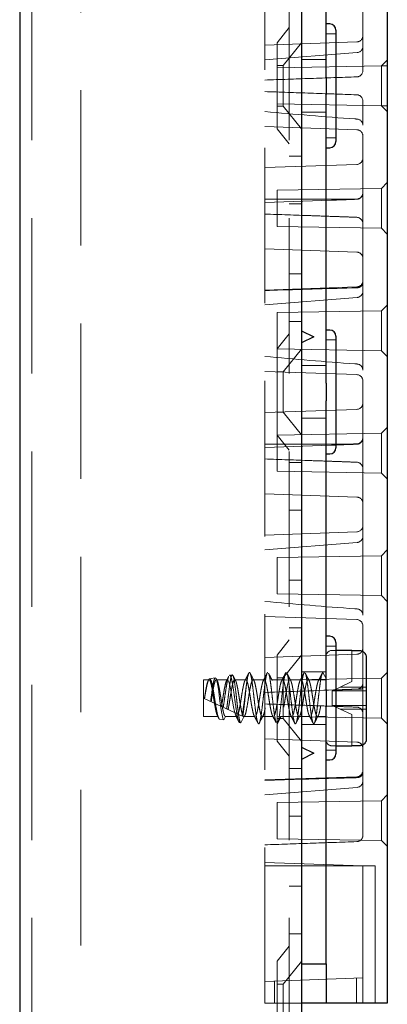
# Model space of a CAD drawing. Units: millimetres. Extents: x 11 to 205, y 5 to 292.
# Drawn here: x 136 to 139, y 156 to 164 of the extents above; entities that cross this region are included whole.
import ezdxf

# ---------------------------------------------------------------- set-up
doc = ezdxf.new("R2010")
doc.units = ezdxf.units.MM
doc.linetypes.add('HIDDEN', pattern=[1.905, 1.27, -0.635])

msp = doc.modelspace()

# ---------------------------------------------------------------- linework, layer by layer
at = {"color": 7, "linetype": 'Continuous', "lineweight": 25}
for p, q in [((135.8921, 231.294), (135.8921, 126.294)), ((138.1921, 186.294), (138.1921, 126.294)), ((138.8921, 171.284), (138.8921, 156.304)), ((138.3921, 163.8649), (138.3921, 166.2231)), ((138.4221, 164.299), (138.3921, 164.299)), ((138.4721, 164.249), (138.4721, 163.794)), ((138.3921, 163.8649), (138.3921, 163.7231)), ((138.4721, 163.794), (138.4721, 163.339)), ((138.3921, 161.3649), (138.3921, 163.7231)), ((138.3921, 163.289), (138.4221, 163.289)), ((138.1921, 161.794), (138.2921, 161.744)), ((138.4221, 161.799), (138.3921, 161.799)), ((138.2921, 161.744), (138.1921, 161.694)), ((138.4721, 161.749), (138.4721, 161.294)), ((138.3921, 161.3649), (138.3921, 161.2231)), ((138.4721, 161.294), (138.4721, 160.839)), ((138.3921, 158.8649), (138.3921, 161.2231)), ((138.3921, 160.789), (138.4221, 160.789)), ((138.4221, 159.299), (138.3921, 159.299)), ((138.4721, 159.249), (138.4721, 158.794)), ((138.6021, 159.184), (138.4721, 159.184)), ((138.6021, 159.184), (138.6021, 159.1794)), ((138.6721, 159.1794), (138.6021, 159.1794)), ((138.7221, 158.4593), (138.7221, 159.1287)), ((138.3921, 158.8649), (138.3921, 158.7231)), ((138.4721, 158.794), (138.4721, 158.339)), ((138.3921, 156.624), (138.3921, 158.7231)), ((138.1921, 158.394), (138.2921, 158.344)), ((138.4721, 158.404), (138.6021, 158.404)), ((138.6021, 158.4086), (138.6721, 158.4086)), ((138.6021, 158.4086), (138.6021, 158.404)), ((138.2921, 158.344), (138.1921, 158.294)), ((138.3921, 158.289), (138.4221, 158.289)), ((138.1921, 156.624), (138.3921, 156.624)), ((138.3921, 156.624), (138.3921, 156.304)), ((138.3921, 156.304), (138.1921, 156.304)), ((138.4921, 156.304), (138.3921, 156.304)), ((138.7921, 156.304), (138.4921, 156.304)), ((138.8921, 156.304), (138.7921, 156.304))]:
    msp.add_line(p, q, dxfattribs=at)
at = {"color": 7, "linetype": 'HIDDEN', "lineweight": 18}
for p, q in [((135.9921, 231.294), (135.9921, 126.294)), ((136.3921, 126.294), (136.3921, 231.294)), ((138.0921, 231.294), (138.0921, 126.294)), ((137.8921, 156.304), (137.8921, 171.284)), ((138.6921, 164.1155), (138.6921, 165.4725)), ((138.0921, 164.269), (137.9921, 164.1455)), ((138.4721, 164.219), (138.3921, 164.219)), ((138.6439, 164.1523), (137.8921, 164.1261)), ((137.9921, 163.4425), (137.9921, 164.1455)), ((138.1921, 164.1442), (138.0421, 163.959)), ((138.6921, 163.9173), (138.6921, 164.1155)), ((137.8922, 164.0058), (138.6458, 164.0648)), ((138.0421, 163.959), (137.9921, 163.959)), ((138.8448, 163.9567), (137.9921, 163.9418)), ((138.0421, 163.959), (138.0421, 163.629)), ((138.3921, 164.009), (138.1921, 164.009)), ((138.8921, 164.004), (138.8448, 163.9567)), ((138.8921, 163.9575), (138.8448, 163.9567)), ((138.8448, 163.9567), (138.8448, 163.6313)), ((137.9921, 163.6462), (138.8448, 163.6313)), ((137.9921, 163.629), (138.0421, 163.629)), ((138.0421, 163.629), (138.1921, 163.4438)), ((138.6921, 163.4725), (138.6921, 163.6707)), ((138.8448, 163.6313), (138.8921, 163.584)), ((138.8448, 163.6313), (138.8921, 163.6305)), ((138.1921, 163.579), (138.3921, 163.579)), ((137.8921, 163.4619), (138.6439, 163.4357)), ((138.6921, 162.1155), (138.6921, 163.4725)), ((137.9921, 163.4425), (138.0921, 163.319)), ((138.3921, 163.369), (138.4721, 163.369)), ((138.1921, 163.219), (138.0921, 163.219)), ((138.6439, 163.1523), (137.8921, 163.1261)), ((138.8921, 163.004), (138.8448, 162.9567)), ((138.8448, 162.9567), (137.9921, 162.9418)), ((137.9921, 162.9418), (137.9921, 162.794)), ((138.6918, 162.919), (138.6917, 162.9171)), ((138.6917, 162.9153), (138.6917, 162.9173)), ((138.8448, 162.9567), (138.8448, 162.6313)), ((137.8921, 162.869), (138.4751, 162.869)), ((137.8921, 162.8411), (138.4376, 162.8601)), ((138.0921, 162.8296), (138.1921, 162.8296)), ((138.6423, 162.8694), (138.6423, 162.8694)), ((138.6441, 162.8677), (138.644, 162.8677)), ((137.9921, 162.794), (137.9921, 162.6462)), ((138.644, 162.7203), (138.6441, 162.7203)), ((138.6917, 162.6727), (138.6917, 162.6707)), ((137.9921, 162.6462), (138.8448, 162.6313)), ((138.8448, 162.6313), (138.8921, 162.584)), ((137.8921, 162.4619), (138.6439, 162.4357)), ((138.0921, 162.2584), (138.1921, 162.2584)), ((138.6439, 162.1523), (137.8921, 162.1261)), ((138.6921, 161.4725), (138.6921, 162.1155)), ((137.8922, 162.0058), (138.6458, 162.0648)), ((138.8448, 161.9567), (137.9921, 161.9418)), ((137.9921, 161.9418), (137.9921, 161.794)), ((138.8921, 162.004), (138.8448, 161.9567)), ((138.8448, 161.9567), (138.8448, 161.6313)), ((138.0921, 161.869), (138.1921, 161.869)), ((137.9921, 161.794), (137.9921, 161.6462)), ((138.0921, 161.769), (137.9921, 161.6455)), ((138.4721, 161.719), (138.3921, 161.719)), ((137.9921, 161.6462), (138.8448, 161.6313)), ((137.9921, 160.9425), (137.9921, 161.6455)), ((138.1921, 161.6442), (138.0421, 161.459)), ((138.8448, 161.6313), (138.8921, 161.584)), ((137.8921, 161.4619), (138.6439, 161.4357)), ((138.0421, 161.459), (137.9921, 161.459)), ((138.0421, 161.459), (138.0421, 161.129)), ((138.3921, 161.509), (138.1921, 161.509)), ((138.6921, 160.1155), (138.6921, 161.4725)), ((138.6439, 161.1523), (137.8921, 161.1261)), ((137.9921, 161.129), (138.0421, 161.129)), ((138.0421, 161.129), (138.1921, 160.9438)), ((138.1921, 161.079), (138.3921, 161.079)), ((138.8921, 161.004), (138.8448, 160.9567)), ((138.8448, 160.9567), (137.9921, 160.9418)), ((137.9921, 160.9425), (138.0921, 160.819)), ((137.9921, 160.9418), (137.9921, 160.794)), ((138.6918, 160.919), (138.6917, 160.9171)), ((138.6917, 160.9153), (138.6917, 160.9173)), ((138.8448, 160.9567), (138.8448, 160.6313)), ((137.8921, 160.869), (138.392, 160.869)), ((137.8921, 160.8411), (138.4376, 160.8601)), ((138.3921, 160.869), (138.4721, 160.869)), ((138.4722, 160.869), (138.4751, 160.869)), ((138.6423, 160.8694), (138.6423, 160.8694)), ((138.6441, 160.8677), (138.644, 160.8677)), ((137.9921, 160.794), (137.9921, 160.6462)), ((138.644, 160.7203), (138.6441, 160.7203)), ((137.9921, 160.6462), (138.8448, 160.6313)), ((138.1921, 160.719), (138.0921, 160.719)), ((138.6917, 160.6727), (138.6917, 160.6707)), ((138.8448, 160.6313), (138.8921, 160.584)), ((137.8921, 160.4619), (138.6439, 160.4357)), ((138.0921, 160.3296), (138.1921, 160.3296)), ((138.6439, 160.1523), (137.8921, 160.1261)), ((138.6921, 159.4725), (138.6921, 160.1155)), ((137.8922, 160.0058), (138.6458, 160.0648)), ((138.8921, 160.004), (138.8448, 159.9567)), ((138.8448, 159.9567), (137.9921, 159.9418)), ((137.9921, 159.9418), (137.9921, 159.794)), ((138.8448, 159.9567), (138.8448, 159.6313)), ((137.9921, 159.794), (137.9921, 159.6462)), ((138.0921, 159.7584), (138.1921, 159.7584)), ((137.9921, 159.6462), (138.8448, 159.6313)), ((138.8448, 159.6313), (138.8921, 159.584)), ((137.8921, 159.4619), (138.6439, 159.4357)), ((138.6921, 158.1155), (138.6921, 159.4725)), ((138.0921, 159.369), (138.1921, 159.369)), ((138.0921, 159.269), (137.9921, 159.1455)), ((138.4721, 159.219), (138.3921, 159.219)), ((138.6439, 159.1523), (137.8921, 159.1261)), ((137.9921, 158.4425), (137.9921, 159.1455)), ((138.1921, 159.1442), (138.0421, 158.959)), ((138.4721, 159.184), (138.4421, 159.184)), ((138.6021, 159.1794), (138.6021, 158.9286)), ((137.4883, 158.9602), (137.4414, 158.9523)), ((137.627, 158.9836), (137.6052, 158.9799)), ((138.0421, 158.959), (137.9921, 158.959)), ((138.8448, 158.9567), (137.9921, 158.9418)), ((138.0421, 158.959), (138.0421, 158.629)), ((138.3921, 159.009), (138.1921, 159.009)), ((138.3376, 158.944), (138.3671, 159.004)), ((138.3671, 159.004), (138.3921, 158.9531)), ((138.8921, 159.004), (138.8448, 158.9567)), ((138.8448, 158.9567), (138.8448, 158.6313)), ((137.3921, 158.644), (137.3921, 158.944)), ((137.4376, 158.944), (137.3921, 158.944)), ((137.5876, 158.944), (137.4966, 158.944)), ((137.7377, 158.944), (137.6466, 158.944)), ((137.8877, 158.944), (137.7966, 158.944)), ((138.0377, 158.944), (137.9466, 158.944)), ((138.1877, 158.944), (138.0966, 158.944)), ((138.3375, 158.944), (138.2466, 158.944)), ((138.3921, 158.944), (138.3376, 158.944)), ((138.5065, 158.884), (138.4437, 158.8547)), ((138.5065, 158.884), (138.6021, 158.9286)), ((138.7221, 158.884), (138.5065, 158.884)), ((138.6917, 158.9153), (138.6917, 158.9173)), ((137.3921, 158.794), (137.7203, 158.6414)), ((138.4421, 158.854), (138.4437, 158.8547)), ((138.4421, 158.854), (138.4421, 158.734)), ((138.4437, 158.8547), (138.445, 158.854)), ((138.7221, 158.854), (138.445, 158.854)), ((138.6441, 158.8677), (138.644, 158.8677)), ((138.4421, 158.734), (138.4437, 158.7333)), ((138.445, 158.734), (138.4437, 158.7333)), ((138.4437, 158.7333), (138.5065, 158.704)), ((138.445, 158.734), (138.7221, 158.734)), ((138.644, 158.7203), (138.6441, 158.7203)), ((137.5126, 158.644), (137.3921, 158.644)), ((137.5235, 158.6219), (137.5126, 158.644)), ((137.5716, 158.644), (137.5579, 158.6161)), ((137.5716, 158.644), (137.6626, 158.644)), ((137.6871, 158.5943), (137.6626, 158.644)), ((137.7203, 158.6414), (137.6964, 158.5927)), ((137.7203, 158.6414), (137.7213, 158.641)), ((137.7216, 158.644), (137.8126, 158.644)), ((137.7223, 158.6405), (137.7248, 158.6454)), ((137.8716, 158.644), (137.9626, 158.644)), ((137.9921, 158.6462), (138.112, 158.6441)), ((138.0216, 158.644), (138.1126, 158.644)), ((138.1122, 158.6441), (138.8448, 158.6313)), ((138.1716, 158.644), (138.2626, 158.644)), ((138.3216, 158.644), (138.3921, 158.644)), ((138.6021, 158.6594), (138.5065, 158.704)), ((138.5065, 158.704), (138.7221, 158.704)), ((138.6021, 158.6594), (138.6021, 158.4086)), ((138.6917, 158.6727), (138.6917, 158.6707)), ((138.8448, 158.6313), (138.8921, 158.584)), ((137.5579, 158.6161), (137.5235, 158.6219)), ((137.6964, 158.5927), (137.6871, 158.5943)), ((137.8421, 158.584), (137.8416, 158.585)), ((137.8416, 158.585), (137.8424, 158.5846)), ((137.8424, 158.5846), (137.8421, 158.584)), ((137.8424, 158.5846), (137.8433, 158.5843)), ((137.8433, 158.5843), (137.8462, 158.5887)), ((137.9921, 158.629), (138.0421, 158.629)), ((138.0421, 158.629), (138.1921, 158.4438)), ((138.1921, 158.579), (138.3921, 158.579)), ((137.8921, 158.4619), (138.6439, 158.4357)), ((137.9921, 158.4425), (138.0921, 158.319)), ((138.4421, 158.404), (138.4721, 158.404)), ((138.3921, 158.369), (138.4721, 158.369)), ((138.6439, 158.1523), (137.8921, 158.1261)), ((138.1921, 158.219), (138.0921, 158.219)), ((138.6921, 157.6723), (138.6921, 158.1155)), ((137.8922, 158.0058), (138.6458, 158.0648)), ((138.8921, 158.004), (138.8448, 157.9567)), ((138.8448, 157.9567), (137.9921, 157.9418)), ((137.9921, 157.9418), (137.9921, 157.794)), ((138.8448, 157.9567), (138.8448, 157.6313)), ((138.0921, 157.8296), (138.1921, 157.8296)), ((137.9921, 157.794), (137.9921, 157.6462)), ((137.9921, 157.6462), (138.8448, 157.6313)), ((138.8448, 157.6313), (138.8921, 157.584)), ((138.6921, 157.424), (137.8921, 157.4519)), ((138.7921, 157.424), (137.8921, 157.424)), ((138.6921, 157.374), (138.6921, 157.424)), ((138.7921, 156.404), (138.7921, 157.424)), ((138.6921, 156.559), (138.6921, 157.374)), ((138.0921, 157.2584), (138.1921, 157.2584)), ((138.0921, 156.869), (138.1921, 156.869)), ((138.0921, 156.769), (137.9921, 156.6455)), ((137.9921, 155.9425), (137.9921, 156.6455)), ((138.1921, 156.6442), (138.0421, 156.459)), ((138.6921, 156.509), (138.6921, 156.559)), ((137.8921, 156.4811), (138.6921, 156.509)), ((137.9721, 156.304), (137.9721, 156.4839)), ((138.0421, 156.459), (137.9921, 156.459)), ((138.0421, 156.459), (138.0421, 156.129)), ((138.6421, 156.5073), (138.6421, 156.304)), ((138.6921, 156.509), (138.6921, 156.304)), ((138.7921, 156.404), (138.7921, 156.304)), ((138.1921, 156.304), (137.8921, 156.304))]:
    msp.add_line(p, q, dxfattribs=at)
at = {"color": 7, "linetype": 'HIDDEN', "lineweight": 18, "flags": 128}
for points in [[(137.4886, 158.9583), (137.4938, 158.9564), (137.5014, 158.9351), (137.5087, 158.8974), (137.5163, 158.8475), (137.5237, 158.7906), (137.5311, 158.7336), (137.5386, 158.6822), (137.5459, 158.6431), (137.5535, 158.6204), (137.5579, 158.6161), (137.5579, 158.6161)], [(137.5876, 158.9422), (137.591, 158.9424), (137.5988, 158.9279), (137.6064, 158.9001), (137.6139, 158.8616), (137.6217, 158.8157), (137.6291, 158.7686), (137.6369, 158.7231), (137.6444, 158.6854), (137.652, 158.6584), (137.6626, 158.644), (137.6626, 158.644)]]:
    msp.add_lwpolyline(points, dxfattribs=at)
at = {"color": 7, "linetype": 'Continuous', "lineweight": 25}
for centre, start, end in [((138.4221, 164.249), 0, 90), ((138.4221, 163.339), 270, 0), ((138.4221, 161.749), 0, 90), ((138.4221, 160.839), 270, 0), ((138.4221, 159.249), 0, 90), ((138.4221, 158.339), 270, 0)]:
    msp.add_arc(centre, 0.05, start, end, dxfattribs=at)
at = {"color": 7, "linetype": 'HIDDEN', "lineweight": 18}
for centre, radius, start, end in [((138.6421, 164.2023), 0.05, 272, 0), ((138.6421, 164.1155), 0.05, 274.10094, 0), ((138.6421, 163.9173), 0.05, 272, 0), ((138.6421, 163.6707), 0.05, 0, 88), ((138.6421, 163.4725), 0.05, 0, 85.89906), ((138.6421, 163.3857), 0.05, 0, 88), ((138.6421, 163.2023), 0.05, 272, 0), ((138.6421, 162.919), 0.0496, 270.25325, 357.7791), ((138.6421, 162.9173), 0.0496, 272.25215, 357.71096), ((138.6421, 162.6707), 0.0496, 2.28904, 87.74785), ((138.6421, 162.3857), 0.05, 0, 88), ((138.6421, 162.2023), 0.05, 272, 0), ((138.6421, 162.1155), 0.05, 274.10094, 0), ((138.6421, 161.4725), 0.05, 0, 85.89906), ((138.6421, 161.3857), 0.05, 0, 88), ((138.6421, 161.2023), 0.05, 272, 0), ((138.6421, 160.919), 0.0496, 270.25325, 357.7791), ((138.6421, 160.9173), 0.0496, 272.25215, 357.71096), ((138.6421, 160.6707), 0.0496, 2.28904, 87.74785), ((138.6421, 160.3857), 0.05, 0, 88), ((138.6421, 160.2023), 0.05, 272, 0), ((138.6421, 160.1155), 0.05, 274.10094, 0), ((138.6421, 159.4725), 0.05, 0, 85.89906), ((138.6421, 159.3857), 0.05, 0, 88), ((138.6421, 159.2023), 0.05, 272, 0), ((138.4421, 159.134), 0.05, 90, 180), ((138.6421, 158.9173), 0.0496, 272.25215, 357.71096), ((138.6421, 158.6707), 0.0496, 2.28904, 87.74785), ((138.4421, 158.454), 0.05, 180, 270), ((138.6421, 158.3857), 0.05, 0, 88), ((138.6421, 158.2023), 0.05, 272, 0), ((138.6421, 158.1155), 0.05, 274.10094, 0), ((138.6421, 157.6723), 0.05, 272, 0)]:
    msp.add_arc(centre, radius, start, end, dxfattribs=at)
for points, knots in [([(137.8921, 163.8411), (138.017, 163.8454), (138.2676, 163.8542), (138.5182, 163.8629), (138.6439, 163.8673)], [0, 0, 0, 0, 0.498468, 1, 1, 1, 1]), ([(138.6439, 163.7207), (138.5182, 163.7251), (138.2676, 163.7338), (138.017, 163.7426), (137.8921, 163.7469)], [0, 0, 0, 0, 0.501531, 1, 1, 1, 1]), ([(138.6457, 163.5225), (138.6394, 163.5229), (138.388, 163.5402), (138.137, 163.5623), (137.8923, 163.5839)], [0, 0, 0, 0, 0.025081, 1, 1, 1, 1]), ([(138.6918, 162.919), (138.6919, 162.9296), (138.6921, 162.9404), (138.6921, 162.9512), (138.6921, 162.9514), (138.6921, 162.9514)], [0, 0, 0, 0, 0.9781381, 0.9999606, 1, 1, 1, 1]), ([(138.644, 162.8677), (138.6107, 162.8664), (138.5425, 162.8638), (138.4737, 162.8614), (138.4382, 162.8601), (138.4376, 162.8601)], [0, 0, 0, 0, 0.484235, 0.991214, 1, 1, 1, 1]), ([(138.6423, 162.8694), (138.609, 162.8692), (138.5538, 162.869), (138.4981, 162.869), (138.4757, 162.869), (138.4751, 162.869)], [0, 0, 0, 0, 0.5980077, 0.9900031, 1, 1, 1, 1]), ([(138.4376, 162.7279), (138.3807, 162.7299), (138.1989, 162.7362), (138.017, 162.7426), (137.8921, 162.7469)], [0, 0, 0, 0, 0.313099, 1, 1, 1, 1]), ([(138.4376, 162.7279), (138.4382, 162.7279), (138.4737, 162.7266), (138.5425, 162.7242), (138.6107, 162.7216), (138.644, 162.7203)], [0, 0, 0, 0, 0.008786, 0.515765, 1, 1, 1, 1]), ([(138.6917, 162.6707), (138.6919, 162.6596), (138.6921, 162.6481), (138.6921, 162.6368), (138.6921, 162.6366), (138.6921, 162.6366)], [0, 0, 0, 0, 0.979233, 0.999963, 1, 1, 1, 1]), ([(138.6921, 162.1832), (138.6921, 162.1831), (138.6921, 162.1793), (138.6904, 162.1715), (138.6831, 162.1605), (138.6718, 162.1519), (138.6582, 162.1461), (138.6486, 162.1452), (138.6439, 162.1447)], [0, 0, 0, 0, 0.005268, 0.224024, 0.448801, 0.670147, 0.83473, 1, 1, 1, 1]), ([(138.6439, 162.1447), (138.4283, 162.1385), (138.1777, 162.1313), (137.9271, 162.1238), (137.8921, 162.1227)], [0, 0, 0, 0, 0.860325, 1, 1, 1, 1]), ([(138.6457, 161.5225), (138.6394, 161.5229), (138.388, 161.5402), (138.137, 161.5623), (137.8923, 161.5839)], [0, 0, 0, 0, 0.025081, 1, 1, 1, 1]), ([(138.6918, 160.919), (138.6919, 160.9296), (138.6921, 160.9404), (138.6921, 160.9512), (138.6921, 160.9514), (138.6921, 160.9514)], [0, 0, 0, 0, 0.978138, 0.999961, 1, 1, 1, 1]), ([(138.644, 160.8677), (138.6107, 160.8664), (138.5425, 160.8638), (138.4737, 160.8614), (138.4382, 160.8601), (138.4376, 160.8601)], [0, 0, 0, 0, 0.484235, 0.991214, 1, 1, 1, 1]), ([(138.6423, 160.8694), (138.609, 160.8692), (138.5538, 160.869), (138.4981, 160.869), (138.4757, 160.869), (138.4751, 160.869)], [0, 0, 0, 0, 0.598008, 0.990003, 1, 1, 1, 1]), ([(138.4376, 160.7279), (138.3807, 160.7299), (138.1989, 160.7362), (138.017, 160.7426), (137.8921, 160.7469)], [0, 0, 0, 0, 0.313099, 1, 1, 1, 1]), ([(138.4376, 160.7279), (138.4382, 160.7279), (138.4737, 160.7266), (138.5425, 160.7242), (138.6107, 160.7216), (138.644, 160.7203)], [0, 0, 0, 0, 0.008786, 0.515765, 1, 1, 1, 1]), ([(138.6917, 160.6707), (138.6919, 160.6596), (138.6921, 160.6481), (138.6921, 160.6368), (138.6921, 160.6366), (138.6921, 160.6366)], [0, 0, 0, 0, 0.979233, 0.999963, 1, 1, 1, 1]), ([(138.6457, 159.5225), (138.6394, 159.5229), (138.388, 159.5402), (138.137, 159.5623), (137.8923, 159.5839)], [0, 0, 0, 0, 0.025081, 1, 1, 1, 1]), ([(137.5235, 158.6219), (137.5211, 158.6236), (137.5158, 158.6275), (137.507, 158.6543), (137.4985, 158.6972), (137.4891, 158.7511), (137.4805, 158.8089), (137.4713, 158.8639), (137.4624, 158.9099), (137.4536, 158.9414), (137.4442, 158.9551), (137.4358, 158.9499), (137.4262, 158.9264), (137.4178, 158.888), (137.4086, 158.8405), (137.4029, 158.8065), (137.4002, 158.7902)], [0, 0, 0, 0, 0.063576, 0.139522, 0.215348, 0.29027, 0.364618, 0.438527, 0.511351, 0.5842, 0.655506, 0.726946, 0.797238, 0.86723, 0.936499, 1, 1, 1, 1]), ([(137.4503, 158.7669), (137.4524, 158.7826), (137.4569, 158.8164), (137.4643, 158.8677), (137.4716, 158.9131), (137.479, 158.947), (137.484, 158.9551), (137.4865, 158.9591)], [0, 0, 0, 0, 0.1760649, 0.3792851, 0.5851387, 0.7907463, 1, 1, 1, 1]), ([(137.5037, 158.9373), (137.5013, 158.942), (137.4984, 158.9475), (137.4956, 158.9531), (137.4952, 158.9539)], [0, 0, 0, 0, 0.853115, 1, 1, 1, 1]), ([(137.5986, 158.9708), (137.5979, 158.9701), (137.5944, 158.9661), (137.5875, 158.9385), (137.5791, 158.8914), (137.5696, 158.8321), (137.5615, 158.7717), (137.5557, 158.7359), (137.553, 158.7192)], [0, 0, 0, 0, 0.043669, 0.241799, 0.440159, 0.635831, 0.83064, 1, 1, 1, 1]), ([(137.5979, 158.9712), (137.5964, 158.9683), (137.5906, 158.9569), (137.5848, 158.9456), (137.5804, 158.9371)], [0, 0, 0, 0, 0.2500191, 1, 1, 1, 1]), ([(137.5813, 158.706), (137.5819, 158.7103), (137.5851, 158.7326), (137.5908, 158.778), (137.5979, 158.8408), (137.6057, 158.8993), (137.6127, 158.9465), (137.6205, 158.9771), (137.6277, 158.9872), (137.6352, 158.9757), (137.6428, 158.9434), (137.6499, 158.8936), (137.6578, 158.832), (137.6648, 158.7652), (137.6726, 158.7008), (137.6798, 158.6462), (137.6872, 158.6078), (137.693, 158.5941), (137.6959, 158.5929), (137.6964, 158.5927)], [0, 0, 0, 0, 0.014723, 0.0767, 0.138674, 0.201341, 0.264321, 0.327614, 0.391559, 0.455496, 0.520369, 0.585234, 0.650811, 0.716684, 0.782887, 0.849727, 0.916574, 0.984346, 1, 1, 1, 1]), ([(137.6871, 158.5943), (137.6867, 158.5944), (137.6835, 158.5953), (137.677, 158.6071), (137.6679, 158.6447), (137.6594, 158.699), (137.65, 158.7634), (137.6416, 158.8305), (137.6321, 158.8921), (137.6237, 158.9422), (137.6144, 158.9717), (137.6084, 158.9838), (137.6054, 158.9797), (137.6053, 158.9796)], [0, 0, 0, 0, 0.014721, 0.127476, 0.238542, 0.349708, 0.459184, 0.568512, 0.676694, 0.784138, 0.891036, 0.996544, 1, 1, 1, 1]), ([(137.6538, 158.9371), (137.6486, 158.9473), (137.6418, 158.9604), (137.6351, 158.9736), (137.6336, 158.9766)], [0, 0, 0, 0, 0.775076, 1, 1, 1, 1]), ([(137.762, 158.9991), (137.7568, 158.9887), (137.7463, 158.9679), (137.7356, 158.9472), (137.7303, 158.9369)], [0, 0, 0, 0, 0.502223, 1, 1, 1, 1]), ([(137.7481, 158.941), (137.7513, 158.9589), (137.757, 158.9909), (137.7655, 159.0068), (137.7728, 159.0012), (137.7808, 158.9745), (137.788, 158.9295), (137.7959, 158.8709), (137.8036, 158.8045), (137.8109, 158.7369), (137.8189, 158.6754), (137.8261, 158.6259), (137.8342, 158.591), (137.8394, 158.5864), (137.8421, 158.584)], [0, 0, 0, 0, 0.102023, 0.183456, 0.263742, 0.345708, 0.425884, 0.507469, 0.588726, 0.669158, 0.751098, 0.831202, 0.912912, 1, 1, 1, 1]), ([(137.8038, 158.9371), (137.7986, 158.9473), (137.7881, 158.9677), (137.7777, 158.9882), (137.7725, 158.9985)], [0, 0, 0, 0, 0.4984368, 1, 1, 1, 1]), ([(137.8498, 158.5959), (137.8522, 158.6036), (137.8572, 158.6198), (137.8642, 158.6671), (137.8721, 158.7268), (137.8796, 158.794), (137.8871, 158.8611), (137.8951, 158.9212), (137.9022, 158.9684), (137.9102, 158.9994), (137.9152, 159.0024), (137.9177, 159.0039)], [0, 0, 0, 0, 0.102328, 0.213256, 0.326603, 0.438593, 0.550584, 0.663931, 0.774859, 0.888312, 1, 1, 1, 1]), ([(137.912, 158.9991), (137.9068, 158.9887), (137.8963, 158.9679), (137.8856, 158.9472), (137.8803, 158.9369)], [0, 0, 0, 0, 0.502223, 1, 1, 1, 1]), ([(137.9538, 158.9371), (137.9486, 158.9473), (137.9381, 158.9677), (137.9277, 158.9882), (137.9225, 158.9985)], [0, 0, 0, 0, 0.498437, 1, 1, 1, 1]), ([(137.9226, 158.996), (137.9235, 158.9949), (137.9269, 158.9904), (137.9332, 158.9615), (137.9403, 158.9128), (137.9483, 158.851), (137.9557, 158.7836), (137.9634, 158.717), (137.9712, 158.6589), (137.9779, 158.6154), (137.9826, 158.6019), (137.9847, 158.5959)], [0, 0, 0, 0, 0.043014, 0.16679, 0.288131, 0.412254, 0.534094, 0.657183, 0.780767, 0.902219, 1, 1, 1, 1]), ([(137.9944, 158.586), (137.9959, 158.5877), (138, 158.5923), (138.007, 158.6197), (138.0142, 158.6667), (138.0221, 158.7269), (138.0296, 158.794), (138.0371, 158.8611), (138.0451, 158.9212), (138.0522, 158.9684), (138.0602, 158.9994), (138.0652, 159.0024), (138.0677, 159.0039)], [0, 0, 0, 0, 0.063794, 0.168841, 0.27155, 0.376499, 0.480191, 0.583883, 0.688832, 0.791541, 0.896587, 1, 1, 1, 1]), ([(138.062, 158.9991), (138.0568, 158.9887), (138.0463, 158.9679), (138.0356, 158.9472), (138.0303, 158.9369)], [0, 0, 0, 0, 0.502223, 1, 1, 1, 1]), ([(138.1038, 158.9371), (138.0986, 158.9473), (138.0881, 158.9677), (138.0777, 158.9882), (138.0725, 158.9985)], [0, 0, 0, 0, 0.498437, 1, 1, 1, 1]), ([(138.0726, 158.996), (138.0735, 158.9949), (138.0769, 158.9904), (138.0832, 158.9615), (138.0903, 158.9128), (138.0983, 158.851), (138.1057, 158.7835), (138.1134, 158.7171), (138.1212, 158.6586), (138.1284, 158.6132), (138.1363, 158.5884), (138.1413, 158.5809), (138.144, 158.5854), (138.1444, 158.586)], [0, 0, 0, 0, 0.037145, 0.144034, 0.24882, 0.356008, 0.461224, 0.567519, 0.674242, 0.779124, 0.886345, 0.98409, 1, 1, 1, 1]), ([(138.1491, 158.593), (138.1517, 158.6015), (138.157, 158.6184), (138.1642, 158.6671), (138.1721, 158.7269), (138.1796, 158.794), (138.1871, 158.8611), (138.1951, 158.9212), (138.2022, 158.9684), (138.2102, 158.9994), (138.2152, 159.0024), (138.2177, 159.0039)], [0, 0, 0, 0, 0.112204, 0.221913, 0.334012, 0.44477, 0.555528, 0.667628, 0.777336, 0.889541, 1, 1, 1, 1]), ([(138.212, 158.9991), (138.2068, 158.9887), (138.1963, 158.9679), (138.1856, 158.9472), (138.1803, 158.9369)], [0, 0, 0, 0, 0.502223, 1, 1, 1, 1]), ([(138.2538, 158.9371), (138.2486, 158.9473), (138.2381, 158.9677), (138.2277, 158.9882), (138.2225, 158.9985)], [0, 0, 0, 0, 0.498437, 1, 1, 1, 1]), ([(138.2226, 158.996), (138.2235, 158.9949), (138.2269, 158.9904), (138.2332, 158.9615), (138.2403, 158.9128), (138.2483, 158.851), (138.2557, 158.7835), (138.2634, 158.7171), (138.2712, 158.6586), (138.2784, 158.6132), (138.2863, 158.5884), (138.2913, 158.5809), (138.294, 158.5854), (138.2944, 158.586)], [0, 0, 0, 0, 0.037145, 0.144034, 0.24882, 0.356008, 0.461224, 0.567519, 0.674242, 0.779124, 0.886345, 0.98409, 1, 1, 1, 1]), ([(138.2991, 158.593), (138.3017, 158.6015), (138.307, 158.6184), (138.3142, 158.6671), (138.3221, 158.7269), (138.3296, 158.794), (138.3371, 158.8611), (138.3451, 158.9212), (138.3522, 158.9684), (138.36, 158.9985), (138.3648, 159.0022), (138.3671, 159.004)], [0, 0, 0, 0, 0.113141, 0.223765, 0.336801, 0.448484, 0.560167, 0.673202, 0.783827, 0.896968, 1, 1, 1, 1]), ([(138.362, 158.9991), (138.3568, 158.9887), (138.3463, 158.9679), (138.3356, 158.9472), (138.3303, 158.9369)], [0, 0, 0, 0, 0.502223, 1, 1, 1, 1]), ([(138.6906, 158.8689), (138.6914, 158.8963), (138.6921, 158.9239), (138.6921, 158.9512), (138.6921, 158.9514), (138.6921, 158.9514)], [0, 0, 0, 0, 0.991363, 0.9999844, 1, 1, 1, 1]), ([(137.3996, 158.7905), (137.4025, 158.8089), (137.4079, 158.8434), (137.4162, 158.8878), (137.4233, 158.9209), (137.4314, 158.941), (137.4387, 158.9464), (137.4464, 158.9364), (137.4542, 158.912), (137.4614, 158.8755), (137.4695, 158.8312), (137.4767, 158.7827), (137.4845, 158.7356), (137.4923, 158.6943), (137.4992, 158.6648), (137.5063, 158.6472), (137.5105, 158.6451), (137.5126, 158.644)], [0, 0, 0, 0, 0.077207, 0.145125, 0.211675, 0.279788, 0.346619, 0.41415, 0.481961, 0.548573, 0.616708, 0.683414, 0.751095, 0.818777, 0.885483, 0.943242, 1, 1, 1, 1]), ([(137.4545, 158.765), (137.4566, 158.7783), (137.4608, 158.8051), (137.4676, 158.8476), (137.4751, 158.8878), (137.4823, 158.9209), (137.4903, 158.941), (137.4977, 158.9464), (137.5054, 158.9364), (137.5132, 158.912), (137.5204, 158.8755), (137.5284, 158.8312), (137.5357, 158.7827), (137.5435, 158.7356), (137.5512, 158.6943), (137.5581, 158.6648), (137.5653, 158.6472), (137.5695, 158.6451), (137.5716, 158.644)], [0, 0, 0, 0, 0.054396, 0.109657, 0.175187, 0.239397, 0.305115, 0.369595, 0.434752, 0.500178, 0.564448, 0.630187, 0.694547, 0.759848, 0.82515, 0.88951, 0.945238, 1, 1, 1, 1]), ([(137.5388, 158.7258), (137.5411, 158.7387), (137.546, 158.7661), (137.5529, 158.8128), (137.5607, 158.8592), (137.5683, 158.899), (137.5758, 158.9293), (137.581, 158.9376), (137.5837, 158.9418)], [0, 0, 0, 0, 0.148378, 0.316613, 0.488305, 0.65859, 0.827925, 1, 1, 1, 1]), ([(137.593, 158.7006), (137.5969, 158.7214), (137.6034, 158.7559), (137.6118, 158.8129), (137.6197, 158.8592), (137.6273, 158.8992), (137.6347, 158.9286), (137.6427, 158.9443), (137.6499, 158.9449), (137.6579, 158.9303), (137.6654, 158.9019), (137.6729, 158.8625), (137.6808, 158.8165), (137.688, 158.7678), (137.696, 158.7222), (137.7034, 158.6835), (137.711, 158.656), (137.7189, 158.6426), (137.7261, 158.6444), (137.7341, 158.6612), (137.7395, 158.6836), (137.7461, 158.7161), (137.7535, 158.7565), (137.7618, 158.8127), (137.7697, 158.8592), (137.7773, 158.8992), (137.7847, 158.9286), (137.7927, 158.9443), (137.7999, 158.9449), (137.8079, 158.9303), (137.8154, 158.9019), (137.8229, 158.8625), (137.8308, 158.8165), (137.838, 158.7678), (137.846, 158.7222), (137.8534, 158.6835), (137.861, 158.656), (137.8689, 158.6426), (137.8761, 158.6444), (137.8841, 158.6612), (137.8895, 158.6836), (137.8961, 158.7161), (137.9035, 158.7565), (137.9118, 158.8127), (137.9197, 158.8592), (137.9273, 158.8992), (137.9347, 158.9286), (137.9427, 158.9443), (137.9499, 158.9449), (137.9579, 158.9303), (137.9654, 158.9019), (137.9729, 158.8625), (137.9808, 158.8165), (137.988, 158.7678), (137.996, 158.7222), (138.0034, 158.6835), (138.011, 158.656), (138.0189, 158.6426), (138.0261, 158.6444), (138.0341, 158.6612), (138.0395, 158.6836), (138.0461, 158.7161), (138.0535, 158.7565), (138.0618, 158.8127), (138.0697, 158.8592), (138.0773, 158.8992), (138.0847, 158.9286), (138.0927, 158.9443), (138.0999, 158.9449), (138.1079, 158.9303), (138.1154, 158.9019), (138.1229, 158.8625), (138.1308, 158.8165), (138.138, 158.7678), (138.146, 158.7222), (138.1534, 158.6835), (138.161, 158.656), (138.1689, 158.6426), (138.1761, 158.6444), (138.1841, 158.6612), (138.1895, 158.6836), (138.1961, 158.7161), (138.2035, 158.7565), (138.2118, 158.8127), (138.2197, 158.8592), (138.2273, 158.8992), (138.2347, 158.9286), (138.2427, 158.9443), (138.2499, 158.9449), (138.2579, 158.9303), (138.2654, 158.9019), (138.2729, 158.8625), (138.2808, 158.8165), (138.288, 158.7678), (138.296, 158.7222), (138.3034, 158.6835), (138.311, 158.656), (138.3189, 158.6426), (138.3261, 158.6444), (138.3341, 158.6612), (138.3395, 158.6836), (138.3461, 158.7161), (138.3535, 158.7565), (138.3618, 158.8127), (138.3697, 158.8593), (138.3773, 158.899), (138.3846, 158.9286), (138.3897, 158.9371), (138.3921, 158.9412)], [0, 0, 0, 0, 0.014207, 0.023628, 0.033242, 0.042778, 0.05226, 0.061896, 0.071313, 0.080939, 0.090448, 0.099957, 0.109583, 0.119, 0.128636, 0.138118, 0.147654, 0.157268, 0.166689, 0.176331, 0.185792, 0.187752, 0.201959, 0.21138, 0.220994, 0.23053, 0.240013, 0.249648, 0.259065, 0.268692, 0.2782, 0.287709, 0.297336, 0.306752, 0.316388, 0.32587, 0.335406, 0.34502, 0.354441, 0.364083, 0.373544, 0.375504, 0.389711, 0.399132, 0.408747, 0.418282, 0.427765, 0.437401, 0.446817, 0.456444, 0.465952, 0.475461, 0.485088, 0.494504, 0.50414, 0.513623, 0.523158, 0.532773, 0.542193, 0.551836, 0.561296, 0.563257, 0.577464, 0.586884, 0.596499, 0.606034, 0.615517, 0.625153, 0.634569, 0.644196, 0.653705, 0.663213, 0.67284, 0.682256, 0.691892, 0.701375, 0.71091, 0.720525, 0.729946, 0.739588, 0.749048, 0.751009, 0.765216, 0.774637, 0.784251, 0.793787, 0.803269, 0.812905, 0.822321, 0.831948, 0.841457, 0.850965, 0.860592, 0.870009, 0.879644, 0.889127, 0.898663, 0.908277, 0.917698, 0.92734, 0.9368, 0.938761, 0.952968, 0.962389, 0.972003, 0.981539, 0.991021, 1, 1, 1, 1]), ([(137.6747, 158.6626), (137.6773, 158.672), (137.6824, 158.6904), (137.6901, 158.7324), (137.698, 158.779), (137.7052, 158.8275), (137.7132, 158.8723), (137.7205, 158.9095), (137.7282, 158.935), (137.736, 158.9461), (137.7433, 158.942), (137.7513, 158.923), (137.7585, 158.8907), (137.7664, 158.8489), (137.7741, 158.8015), (137.7814, 158.7532), (137.7894, 158.7094), (137.7966, 158.6734), (137.8045, 158.6514), (137.8098, 158.6419), (137.8125, 158.6443), (137.8126, 158.6445)], [0, 0, 0, 0, 0.057037, 0.112375, 0.16794, 0.222525, 0.278357, 0.333018, 0.388478, 0.443938, 0.498599, 0.55443, 0.609015, 0.664581, 0.719918, 0.774681, 0.830495, 0.885028, 0.940682, 0.99588, 1, 1, 1, 1]), ([(137.7481, 158.941), (137.7452, 158.9223), (137.7394, 158.8848), (137.7303, 158.8142), (137.7218, 158.7433), (137.7135, 158.6859), (137.7088, 158.6583), (137.707, 158.6476)], [0, 0, 0, 0, 0.216422, 0.43302, 0.649905, 0.864075, 1, 1, 1, 1]), ([(137.713, 158.6448), (137.7143, 158.6537), (137.7179, 158.6788), (137.7246, 158.7321), (137.7318, 158.8018), (137.7392, 158.8716), (137.7449, 158.917), (137.7477, 158.9377), (137.7481, 158.941)], [0, 0, 0, 0, 0.113236, 0.322515, 0.533686, 0.744913, 0.958915, 1, 1, 1, 1]), ([(137.8196, 158.6504), (137.8213, 158.6541), (137.8257, 158.6635), (137.8323, 158.6912), (137.8401, 158.7321), (137.848, 158.779), (137.8552, 158.8275), (137.8632, 158.8723), (137.8705, 158.9095), (137.8782, 158.935), (137.886, 158.9461), (137.8933, 158.942), (137.9013, 158.923), (137.9085, 158.8907), (137.9164, 158.8489), (137.9241, 158.8015), (137.9314, 158.7532), (137.9394, 158.7094), (137.9466, 158.6734), (137.9545, 158.6514), (137.9598, 158.6419), (137.9625, 158.6443), (137.9626, 158.6445)], [0, 0, 0, 0, 0.035208, 0.090237, 0.143626, 0.197236, 0.249899, 0.303764, 0.356501, 0.410008, 0.463516, 0.516252, 0.570118, 0.622781, 0.67639, 0.729779, 0.782614, 0.836463, 0.889076, 0.942771, 0.996025, 1, 1, 1, 1]), ([(137.9696, 158.6504), (137.9713, 158.6541), (137.9757, 158.6635), (137.9823, 158.6912), (137.9901, 158.7321), (137.998, 158.779), (138.0052, 158.8275), (138.0132, 158.8723), (138.0205, 158.9095), (138.0282, 158.935), (138.036, 158.9461), (138.0433, 158.942), (138.0513, 158.923), (138.0585, 158.8907), (138.0664, 158.8489), (138.0741, 158.8015), (138.0814, 158.7532), (138.0894, 158.7094), (138.0966, 158.6734), (138.1045, 158.6514), (138.1098, 158.6419), (138.1125, 158.6443), (138.1126, 158.6445)], [0, 0, 0, 0, 0.035208, 0.090237, 0.143626, 0.197236, 0.249899, 0.303764, 0.356501, 0.410008, 0.463516, 0.516252, 0.570118, 0.622781, 0.67639, 0.729779, 0.782614, 0.836463, 0.889076, 0.942771, 0.996025, 1, 1, 1, 1]), ([(138.1196, 158.6504), (138.1213, 158.6541), (138.1257, 158.6635), (138.1323, 158.6912), (138.1401, 158.7321), (138.148, 158.779), (138.1552, 158.8275), (138.1632, 158.8723), (138.1705, 158.9095), (138.1782, 158.935), (138.186, 158.9461), (138.1933, 158.942), (138.2013, 158.923), (138.2085, 158.8907), (138.2164, 158.8489), (138.2241, 158.8015), (138.2314, 158.7532), (138.2394, 158.7094), (138.2466, 158.6734), (138.2545, 158.6514), (138.2598, 158.6419), (138.2625, 158.6443), (138.2626, 158.6445)], [0, 0, 0, 0, 0.035208, 0.090237, 0.143626, 0.197236, 0.249899, 0.303764, 0.356501, 0.410008, 0.463516, 0.516252, 0.570118, 0.622781, 0.67639, 0.729779, 0.782614, 0.836463, 0.889076, 0.942771, 0.996025, 1, 1, 1, 1]), ([(138.2696, 158.6504), (138.2713, 158.6541), (138.2757, 158.6635), (138.2823, 158.6912), (138.2901, 158.7321), (138.298, 158.779), (138.3052, 158.8275), (138.3132, 158.8723), (138.3205, 158.9096), (138.3282, 158.9349), (138.3341, 158.9435), (138.3371, 158.9439), (138.3376, 158.944)], [0, 0, 0, 0, 0.074027, 0.189729, 0.301983, 0.4147, 0.525426, 0.638682, 0.749564, 0.862066, 0.974569, 1, 1, 1, 1]), ([(137.8921, 158.8411), (138.1058, 158.8485), (138.3564, 158.8573), (138.607, 158.866), (138.6439, 158.8673)], [0, 0, 0, 0, 0.8527696, 1, 1, 1, 1]), ([(138.644, 158.8677), (138.6107, 158.8664), (138.5592, 158.8645), (138.5076, 158.8626), (138.4894, 158.862)], [0, 0, 0, 0, 0.6462576, 1, 1, 1, 1]), ([(138.6439, 158.8673), (138.6494, 158.8675), (138.6604, 158.8679), (138.6747, 158.8684), (138.6855, 158.8688), (138.689, 158.8689), (138.6906, 158.8689)], [0, 0, 0, 0, 0.255035, 0.510019, 0.766685, 1, 1, 1, 1]), ([(138.4376, 158.7279), (138.3807, 158.7299), (138.1989, 158.7362), (138.017, 158.7426), (137.8921, 158.7469)], [0, 0, 0, 0, 0.313099, 1, 1, 1, 1]), ([(138.4376, 158.7279), (138.4382, 158.7279), (138.4737, 158.7266), (138.5425, 158.7242), (138.6107, 158.7216), (138.644, 158.7203)], [0, 0, 0, 0, 0.008786, 0.515765, 1, 1, 1, 1]), ([(137.5051, 158.6514), (137.5071, 158.6476), (137.5111, 158.6398), (137.5151, 158.632), (137.5171, 158.6281)], [0, 0, 0, 0, 0.498804, 1, 1, 1, 1]), ([(137.6554, 158.6509), (137.6598, 158.6424), (137.6686, 158.6253), (137.6773, 158.6082), (137.6816, 158.5996)], [0, 0, 0, 0, 0.498583, 1, 1, 1, 1]), ([(137.804, 158.6537), (137.8091, 158.6439), (137.8194, 158.6241), (137.8296, 158.6041), (137.8348, 158.594)], [0, 0, 0, 0, 0.499234, 1, 1, 1, 1]), ([(137.8444, 158.585), (137.8494, 158.5951), (137.8596, 158.6152), (137.8697, 158.6354), (137.8748, 158.6454)], [0, 0, 0, 0, 0.500463, 1, 1, 1, 1]), ([(137.954, 158.6537), (137.9591, 158.6439), (137.9694, 158.6241), (137.9796, 158.6041), (137.9848, 158.594)], [0, 0, 0, 0, 0.499234, 1, 1, 1, 1]), ([(137.9944, 158.585), (137.9994, 158.5951), (138.0096, 158.6152), (138.0197, 158.6354), (138.0248, 158.6454)], [0, 0, 0, 0, 0.500463, 1, 1, 1, 1]), ([(138.104, 158.6537), (138.1091, 158.6439), (138.1194, 158.6241), (138.1296, 158.6041), (138.1348, 158.594)], [0, 0, 0, 0, 0.499234, 1, 1, 1, 1]), ([(138.1444, 158.585), (138.1494, 158.5951), (138.1596, 158.6152), (138.1697, 158.6354), (138.1748, 158.6454)], [0, 0, 0, 0, 0.500463, 1, 1, 1, 1]), ([(138.254, 158.6537), (138.2591, 158.6439), (138.2694, 158.6241), (138.2796, 158.6041), (138.2848, 158.594)], [0, 0, 0, 0, 0.499234, 1, 1, 1, 1]), ([(138.2944, 158.585), (138.2994, 158.5951), (138.3096, 158.6152), (138.3197, 158.6354), (138.3248, 158.6454)], [0, 0, 0, 0, 0.500463, 1, 1, 1, 1]), ([(138.6917, 158.6707), (138.6919, 158.6596), (138.6921, 158.6481), (138.6921, 158.6368), (138.6921, 158.6366), (138.6921, 158.6366)], [0, 0, 0, 0, 0.979233, 0.999963, 1, 1, 1, 1]), ([(138.6439, 158.1447), (138.6486, 158.1452), (138.6582, 158.1461), (138.6718, 158.1519), (138.6831, 158.1605), (138.6904, 158.1715), (138.6921, 158.1793), (138.6921, 158.1831), (138.6921, 158.1832)], [0, 0, 0, 0, 0.16527, 0.329853, 0.551199, 0.775976, 0.994732, 1, 1, 1, 1]), ([(137.8921, 158.1227), (138.1058, 158.1291), (138.3564, 158.1366), (138.607, 158.1437), (138.6439, 158.1447)], [0, 0, 0, 0, 0.85277, 1, 1, 1, 1]), ([(137.8921, 157.5961), (138.0157, 157.6004), (138.2663, 157.6091), (138.5169, 157.6179), (138.6439, 157.6223)], [0, 0, 0, 0, 0.493425, 1, 1, 1, 1])]:
    msp.add_open_spline(points, degree=3, knots=knots, dxfattribs=at)
at = {"color": 7, "linetype": 'Continuous', "lineweight": 25}
for points, knots in [([(138.7221, 159.1287), (138.7217, 159.1334), (138.7209, 159.1439), (138.7135, 159.1588), (138.7027, 159.1696), (138.6896, 159.1768), (138.6796, 159.1792), (138.6731, 159.1793), (138.6721, 159.1794)], [0, 0, 0, 0, 0.1794232, 0.3989209, 0.6160932, 0.7522316, 0.9630545, 1, 1, 1, 1]), ([(138.6721, 158.4086), (138.6728, 158.4087), (138.6789, 158.4087), (138.6907, 158.4112), (138.7052, 158.42), (138.716, 158.4332), (138.7214, 158.447), (138.7219, 158.456), (138.7221, 158.4593)], [0, 0, 0, 0, 0.024661, 0.235438, 0.44634, 0.658755, 0.873696, 1, 1, 1, 1])]:
    msp.add_open_spline(points, degree=3, knots=knots, dxfattribs=at)

doc.saveas('drawing.dxf')
